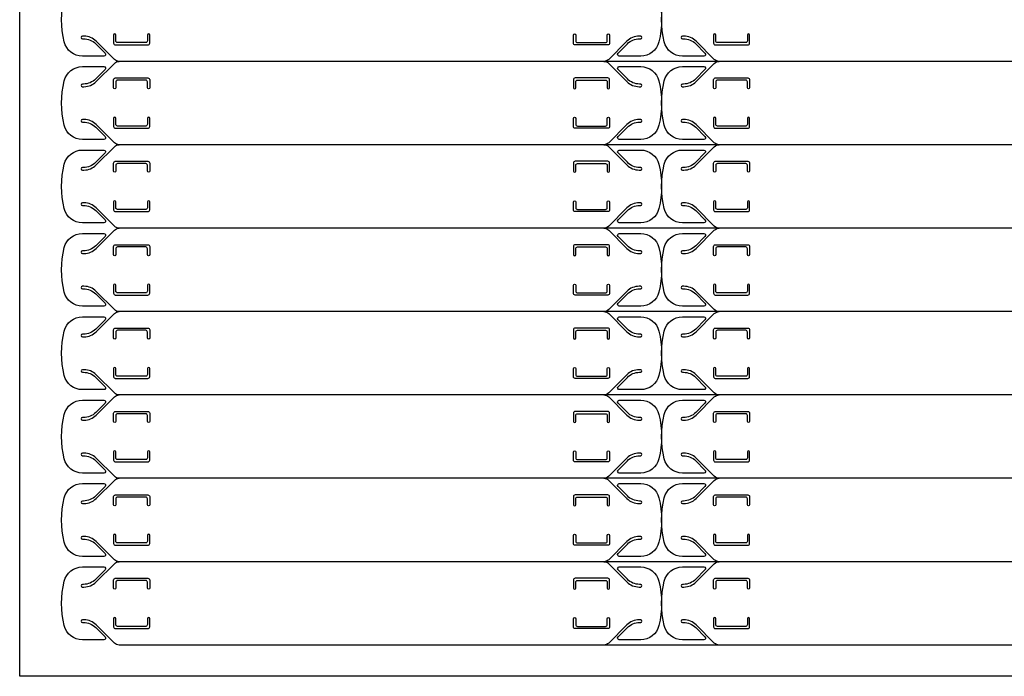
# Model space of a CAD drawing. Extents: x -675.3 to -639.9, y -192.9 to -169.3.
# Drawn here: x -675.3 to -657.6, y -192.9 to -181.1 of the extents above; entities that cross this region are included whole.
import ezdxf

# ---------------------------------------------------------------- set-up
doc = ezdxf.new("R2010")
doc.units = 0
doc.layers.add('DRAFT', color=30, linetype='CONTINUOUS')

msp = doc.modelspace()

# ---------------------------------------------------------------- linework, layer by layer
at = {"layer": 'DRAFT'}
for p, q in [((-643.241, -181.852), (-673.549, -181.852)), ((-643.241, -183.352), (-673.549, -183.352)), ((-643.241, -184.852), (-673.549, -184.852)), ((-643.241, -186.352), (-673.549, -186.352)), ((-643.241, -187.852), (-673.549, -187.852)), ((-643.241, -189.352), (-673.549, -189.352)), ((-643.241, -190.852), (-673.549, -190.852)), ((-643.241, -192.352), (-673.549, -192.352))]:
    msp.add_line(p, q, dxfattribs=at)
msp.add_lwpolyline([(-675.342, -169.291), (-639.909, -169.291), (-639.909, -192.913), (-675.342, -192.913)], close=True, dxfattribs=at)
for points in [[(-673.549, -192.352, -0.198912), (-673.638, -192.316), (-673.964, -191.989, 0.198912), (-674.185, -191.898), (-674.213, -191.898, 1), (-674.213, -191.945), (-674.195, -191.945, -0.198912), (-673.974, -192.036), (-673.806, -192.204, -0.668179), (-673.828, -192.257), (-674.213, -192.257, -0.345306), (-674.54, -192.001, -0.12101), (-674.54, -191.203, -0.345306), (-674.213, -190.947), (-673.828, -190.947, -0.668179), (-673.806, -191), (-673.974, -191.168, -0.198912), (-674.195, -191.26), (-674.213, -191.26, 1), (-674.213, -191.307), (-674.185, -191.307, 0.198912), (-673.964, -191.215), (-673.638, -190.889, -0.198912), (-673.549, -190.852, -0.198912), (-673.638, -190.816), (-673.964, -190.489, 0.198912), (-674.185, -190.398), (-674.213, -190.398, 1), (-674.213, -190.445), (-674.195, -190.445, -0.198912), (-673.974, -190.536), (-673.806, -190.704, -0.668179), (-673.828, -190.757), (-674.213, -190.757, -0.345306), (-674.54, -190.501, -0.12101), (-674.54, -189.703, -0.345306), (-674.213, -189.447), (-673.828, -189.447, -0.668179), (-673.806, -189.5), (-673.974, -189.668, -0.198912), (-674.195, -189.76), (-674.213, -189.76, 1), (-674.213, -189.807), (-674.185, -189.807, 0.198912), (-673.964, -189.715), (-673.638, -189.389, -0.198912), (-673.549, -189.352, -0.198912), (-673.638, -189.316), (-673.964, -188.989, 0.198912), (-674.185, -188.898), (-674.213, -188.898, 1), (-674.213, -188.945), (-674.195, -188.945, -0.198912), (-673.974, -189.036), (-673.806, -189.204, -0.668179), (-673.828, -189.257), (-674.213, -189.257, -0.345306), (-674.54, -189.001, -0.12101), (-674.54, -188.203, -0.345306), (-674.213, -187.947), (-673.828, -187.947, -0.668179), (-673.806, -188), (-673.974, -188.168, -0.198912), (-674.195, -188.26), (-674.213, -188.26, 1), (-674.213, -188.307), (-674.185, -188.307, 0.198912), (-673.964, -188.215), (-673.638, -187.889, -0.198912), (-673.549, -187.852, -0.198912), (-673.638, -187.816), (-673.964, -187.489, 0.198912), (-674.185, -187.398), (-674.213, -187.398, 1), (-674.213, -187.445), (-674.195, -187.445, -0.198912), (-673.974, -187.536), (-673.806, -187.704, -0.668179), (-673.828, -187.757), (-674.213, -187.757, -0.345306), (-674.54, -187.501, -0.12101), (-674.54, -186.703, -0.345306), (-674.213, -186.447), (-673.828, -186.447, -0.668179), (-673.806, -186.5), (-673.974, -186.668, -0.198912), (-674.195, -186.76), (-674.213, -186.76, 1), (-674.213, -186.807), (-674.185, -186.807, 0.198912), (-673.964, -186.715), (-673.638, -186.389, -0.198912), (-673.549, -186.352, -0.198912), (-673.638, -186.316), (-673.964, -185.989, 0.198912), (-674.185, -185.898), (-674.213, -185.898, 1), (-674.213, -185.945), (-674.195, -185.945, -0.198912), (-673.974, -186.036), (-673.806, -186.204, -0.668179), (-673.828, -186.257), (-674.213, -186.257, -0.345306), (-674.54, -186.001, -0.12101), (-674.54, -185.203, -0.345306), (-674.213, -184.947), (-673.828, -184.947, -0.668179), (-673.806, -185), (-673.974, -185.168, -0.198912), (-674.195, -185.26), (-674.213, -185.26, 1), (-674.213, -185.307), (-674.185, -185.307, 0.198912), (-673.964, -185.215), (-673.638, -184.889, -0.198912), (-673.549, -184.852, -0.198912), (-673.638, -184.816), (-673.964, -184.489, 0.198912), (-674.185, -184.398), (-674.213, -184.398, 1), (-674.213, -184.445), (-674.195, -184.445, -0.198912), (-673.974, -184.536), (-673.806, -184.704, -0.668179), (-673.828, -184.757), (-674.213, -184.757, -0.345306), (-674.54, -184.501, -0.12101), (-674.54, -183.703, -0.345306), (-674.213, -183.447), (-673.828, -183.447, -0.668179), (-673.806, -183.5), (-673.974, -183.668, -0.198912), (-674.195, -183.76), (-674.213, -183.76, 1), (-674.213, -183.807), (-674.185, -183.807, 0.198912), (-673.964, -183.715), (-673.638, -183.389, -0.198912), (-673.549, -183.352, -0.198912), (-673.638, -183.316), (-673.964, -182.989, 0.198912), (-674.185, -182.898), (-674.213, -182.898, 1), (-674.213, -182.945), (-674.195, -182.945, -0.198912), (-673.974, -183.036), (-673.806, -183.204, -0.668179), (-673.828, -183.257), (-674.213, -183.257, -0.345306), (-674.54, -183.001, -0.12101), (-674.54, -182.203, -0.345306), (-674.213, -181.947), (-673.828, -181.947, -0.668179), (-673.806, -182), (-673.974, -182.168, -0.198912), (-674.195, -182.26), (-674.213, -182.26, 1), (-674.213, -182.307), (-674.185, -182.307, 0.198912), (-673.964, -182.215), (-673.638, -181.889, -0.198912), (-673.549, -181.852, -0.198912), (-673.638, -181.816), (-673.964, -181.489, 0.198912), (-674.185, -181.398), (-674.213, -181.398, 1), (-674.213, -181.445), (-674.195, -181.445, -0.198912), (-673.974, -181.536), (-673.806, -181.704, -0.668179), (-673.828, -181.757), (-674.213, -181.757, -0.345306), (-674.54, -181.501, -0.12101), (-674.54, -180.703, -0.345306)], [(-663.841, -180.703, -0.12101), (-663.841, -181.501, -0.345306), (-664.168, -181.757), (-664.553, -181.757, -0.668179), (-664.575, -181.704), (-664.408, -181.536, -0.198912), (-664.187, -181.445), (-664.168, -181.445, 1), (-664.168, -181.398), (-664.196, -181.398, 0.198912), (-664.417, -181.489), (-664.743, -181.816, -0.198912), (-664.832, -181.852, -0.198912), (-664.743, -181.889), (-664.417, -182.215, 0.198912), (-664.196, -182.307), (-664.168, -182.307, 1), (-664.168, -182.26), (-664.187, -182.26, -0.198912), (-664.408, -182.168), (-664.575, -182, -0.668179), (-664.553, -181.947), (-664.168, -181.947, -0.345306), (-663.841, -182.203, -0.12101), (-663.841, -183.001, -0.345306), (-664.168, -183.257), (-664.553, -183.257, -0.668179), (-664.575, -183.204), (-664.408, -183.036, -0.198912), (-664.187, -182.945), (-664.168, -182.945, 1), (-664.168, -182.898), (-664.196, -182.898, 0.198912), (-664.417, -182.989), (-664.743, -183.316, -0.198912), (-664.832, -183.352, -0.198912), (-664.743, -183.389), (-664.417, -183.715, 0.198912), (-664.196, -183.807), (-664.168, -183.807, 1), (-664.168, -183.76), (-664.187, -183.76, -0.198912), (-664.408, -183.668), (-664.575, -183.5, -0.668179), (-664.553, -183.447), (-664.168, -183.447, -0.345306), (-663.841, -183.703, -0.12101), (-663.841, -184.501, -0.345306), (-664.168, -184.757), (-664.553, -184.757, -0.668179), (-664.575, -184.704), (-664.408, -184.536, -0.198912), (-664.187, -184.445), (-664.168, -184.445, 1), (-664.168, -184.398), (-664.196, -184.398, 0.198912), (-664.417, -184.489), (-664.743, -184.816, -0.198912), (-664.832, -184.852, -0.198912), (-664.743, -184.889), (-664.417, -185.215, 0.198912), (-664.196, -185.307), (-664.168, -185.307, 1), (-664.168, -185.26), (-664.187, -185.26, -0.198912), (-664.408, -185.168), (-664.575, -185, -0.668179), (-664.553, -184.947), (-664.168, -184.947, -0.345306), (-663.841, -185.203, -0.12101), (-663.841, -186.001, -0.345306), (-664.168, -186.257), (-664.553, -186.257, -0.668179), (-664.575, -186.204), (-664.408, -186.036, -0.198912), (-664.187, -185.945), (-664.168, -185.945, 1), (-664.168, -185.898), (-664.196, -185.898, 0.198912), (-664.417, -185.989), (-664.743, -186.316, -0.198912), (-664.832, -186.352, -0.198912), (-664.743, -186.389), (-664.417, -186.715, 0.198912), (-664.196, -186.807), (-664.168, -186.807, 1), (-664.168, -186.76), (-664.187, -186.76, -0.198912), (-664.408, -186.668), (-664.575, -186.5, -0.668179), (-664.553, -186.447), (-664.168, -186.447, -0.345306), (-663.841, -186.703, -0.12101), (-663.841, -187.501, -0.345306), (-664.168, -187.757), (-664.553, -187.757, -0.668179), (-664.575, -187.704), (-664.408, -187.536, -0.198912), (-664.187, -187.445), (-664.168, -187.445, 1), (-664.168, -187.398), (-664.196, -187.398, 0.198912), (-664.417, -187.489), (-664.743, -187.816, -0.198912), (-664.832, -187.852, -0.198912), (-664.743, -187.889), (-664.417, -188.215, 0.198912), (-664.196, -188.307), (-664.168, -188.307, 1), (-664.168, -188.26), (-664.187, -188.26, -0.198912), (-664.408, -188.168), (-664.575, -188, -0.668179), (-664.553, -187.947), (-664.168, -187.947, -0.345306), (-663.841, -188.203, -0.12101), (-663.841, -189.001, -0.345306), (-664.168, -189.257), (-664.553, -189.257, -0.668179), (-664.575, -189.204), (-664.408, -189.036, -0.198912), (-664.187, -188.945), (-664.168, -188.945, 1), (-664.168, -188.898), (-664.196, -188.898, 0.198912), (-664.417, -188.989), (-664.743, -189.316, -0.198912), (-664.832, -189.352, -0.198912), (-664.743, -189.389), (-664.417, -189.715, 0.198912), (-664.196, -189.807), (-664.168, -189.807, 1), (-664.168, -189.76), (-664.187, -189.76, -0.198912), (-664.408, -189.668), (-664.575, -189.5, -0.668179), (-664.553, -189.447), (-664.168, -189.447, -0.345306), (-663.841, -189.703, -0.12101), (-663.841, -190.501, -0.345306), (-664.168, -190.757), (-664.553, -190.757, -0.668179), (-664.575, -190.704), (-664.408, -190.536, -0.198912), (-664.187, -190.445), (-664.168, -190.445, 1), (-664.168, -190.398), (-664.196, -190.398, 0.198912), (-664.417, -190.489), (-664.743, -190.816, -0.198912), (-664.832, -190.852, -0.198912), (-664.743, -190.889), (-664.417, -191.215, 0.198912), (-664.196, -191.307), (-664.168, -191.307, 1), (-664.168, -191.26), (-664.187, -191.26, -0.198912), (-664.408, -191.168), (-664.575, -191, -0.668179), (-664.553, -190.947), (-664.168, -190.947, -0.345306), (-663.841, -191.203, -0.12101), (-663.841, -192.001, -0.345306), (-664.168, -192.257), (-664.553, -192.257, -0.668179), (-664.575, -192.204), (-664.408, -192.036, -0.198912), (-664.187, -191.945), (-664.168, -191.945, 1), (-664.168, -191.898), (-664.196, -191.898, 0.198912), (-664.417, -191.989), (-664.743, -192.316, -0.198912), (-664.832, -192.352)], [(-662.754, -192.352, -0.198912), (-662.843, -192.316), (-663.169, -191.989, 0.198912), (-663.39, -191.898), (-663.418, -191.898, 1), (-663.418, -191.945), (-663.399, -191.945, -0.198912), (-663.178, -192.036), (-663.011, -192.204, -0.668179), (-663.033, -192.257), (-663.418, -192.257, -0.345306), (-663.745, -192.001, -0.12101), (-663.745, -191.203, -0.345306), (-663.418, -190.947), (-663.033, -190.947, -0.668179), (-663.011, -191), (-663.178, -191.168, -0.198912), (-663.399, -191.26), (-663.418, -191.26, 1), (-663.418, -191.307), (-663.39, -191.307, 0.198912), (-663.169, -191.215), (-662.843, -190.889, -0.198912), (-662.754, -190.852, -0.198912), (-662.843, -190.816), (-663.169, -190.489, 0.198912), (-663.39, -190.398), (-663.418, -190.398, 1), (-663.418, -190.445), (-663.399, -190.445, -0.198912), (-663.178, -190.536), (-663.011, -190.704, -0.668179), (-663.033, -190.757), (-663.418, -190.757, -0.345306), (-663.745, -190.501, -0.12101), (-663.745, -189.703, -0.345306), (-663.418, -189.447), (-663.033, -189.447, -0.668179), (-663.011, -189.5), (-663.178, -189.668, -0.198912), (-663.399, -189.76), (-663.418, -189.76, 1), (-663.418, -189.807), (-663.39, -189.807, 0.198912), (-663.169, -189.715), (-662.843, -189.389, -0.198912), (-662.754, -189.352, -0.198912), (-662.843, -189.316), (-663.169, -188.989, 0.198912), (-663.39, -188.898), (-663.418, -188.898, 1), (-663.418, -188.945), (-663.399, -188.945, -0.198912), (-663.178, -189.036), (-663.011, -189.204, -0.668179), (-663.033, -189.257), (-663.418, -189.257, -0.345306), (-663.745, -189.001, -0.12101), (-663.745, -188.203, -0.345306), (-663.418, -187.947), (-663.033, -187.947, -0.668179), (-663.011, -188), (-663.178, -188.168, -0.198912), (-663.399, -188.26), (-663.418, -188.26, 1), (-663.418, -188.307), (-663.39, -188.307, 0.198912), (-663.169, -188.215), (-662.843, -187.889, -0.198912), (-662.754, -187.852, -0.198912), (-662.843, -187.816), (-663.169, -187.489, 0.198912), (-663.39, -187.398), (-663.418, -187.398, 1), (-663.418, -187.445), (-663.399, -187.445, -0.198912), (-663.178, -187.536), (-663.011, -187.704, -0.668179), (-663.033, -187.757), (-663.418, -187.757, -0.345306), (-663.745, -187.501, -0.12101), (-663.745, -186.703, -0.345306), (-663.418, -186.447), (-663.033, -186.447, -0.668179), (-663.011, -186.5), (-663.178, -186.668, -0.198912), (-663.399, -186.76), (-663.418, -186.76, 1), (-663.418, -186.807), (-663.39, -186.807, 0.198912), (-663.169, -186.715), (-662.843, -186.389, -0.198912), (-662.754, -186.352, -0.198912), (-662.843, -186.316), (-663.169, -185.989, 0.198912), (-663.39, -185.898), (-663.418, -185.898, 1), (-663.418, -185.945), (-663.399, -185.945, -0.198912), (-663.178, -186.036), (-663.011, -186.204, -0.668179), (-663.033, -186.257), (-663.418, -186.257, -0.345306), (-663.745, -186.001, -0.12101), (-663.745, -185.203, -0.345306), (-663.418, -184.947), (-663.033, -184.947, -0.668179), (-663.011, -185), (-663.178, -185.168, -0.198912), (-663.399, -185.26), (-663.418, -185.26, 1), (-663.418, -185.307), (-663.39, -185.307, 0.198912), (-663.169, -185.215), (-662.843, -184.889, -0.198912), (-662.754, -184.852, -0.198912), (-662.843, -184.816), (-663.169, -184.489, 0.198912), (-663.39, -184.398), (-663.418, -184.398, 1), (-663.418, -184.445), (-663.399, -184.445, -0.198912), (-663.178, -184.536), (-663.011, -184.704, -0.668179), (-663.033, -184.757), (-663.418, -184.757, -0.345306), (-663.745, -184.501, -0.12101), (-663.745, -183.703, -0.345306), (-663.418, -183.447), (-663.033, -183.447, -0.668179), (-663.011, -183.5), (-663.178, -183.668, -0.198912), (-663.399, -183.76), (-663.418, -183.76, 1), (-663.418, -183.807), (-663.39, -183.807, 0.198912), (-663.169, -183.715), (-662.843, -183.389, -0.198912), (-662.754, -183.352, -0.198912), (-662.843, -183.316), (-663.169, -182.989, 0.198912), (-663.39, -182.898), (-663.418, -182.898, 1), (-663.418, -182.945), (-663.399, -182.945, -0.198912), (-663.178, -183.036), (-663.011, -183.204, -0.668179), (-663.033, -183.257), (-663.418, -183.257, -0.345306), (-663.745, -183.001, -0.12101), (-663.745, -182.203, -0.345306), (-663.418, -181.947), (-663.033, -181.947, -0.668179), (-663.011, -182), (-663.178, -182.168, -0.198912), (-663.399, -182.26), (-663.418, -182.26, 1), (-663.418, -182.307), (-663.39, -182.307, 0.198912), (-663.169, -182.215), (-662.843, -181.889, -0.198912), (-662.754, -181.852, -0.198912), (-662.843, -181.816), (-663.169, -181.489, 0.198912), (-663.39, -181.398), (-663.418, -181.398, 1), (-663.418, -181.445), (-663.399, -181.445, -0.198912), (-663.178, -181.536), (-663.011, -181.704, -0.668179), (-663.033, -181.757), (-663.418, -181.757, -0.345306), (-663.745, -181.501, -0.12101), (-663.745, -180.703, -0.345306)]]:
    msp.add_lwpolyline(points, format="xyb", dxfattribs=at)
for points in [[(-673.652, -181.378), (-673.652, -181.524, 0.414214), (-673.621, -181.555), (-673.034, -181.555, 0.414214), (-673.003, -181.524), (-673.003, -181.378, 1), (-673.043, -181.378), (-673.043, -181.484, -0.414214), (-673.074, -181.515), (-673.581, -181.515, -0.414214), (-673.612, -181.484), (-673.612, -181.378, 1)], [(-664.729, -181.378), (-664.729, -181.524, -0.414214), (-664.76, -181.555), (-665.347, -181.555, -0.414214), (-665.378, -181.524), (-665.378, -181.378, -1), (-665.338, -181.378), (-665.338, -181.484, 0.414214), (-665.307, -181.515), (-664.8, -181.515, 0.414214), (-664.769, -181.484), (-664.769, -181.378, -1)], [(-662.857, -181.378), (-662.857, -181.524, 0.414214), (-662.826, -181.555), (-662.239, -181.555, 0.414214), (-662.208, -181.524), (-662.208, -181.378, 1), (-662.248, -181.378), (-662.248, -181.484, -0.414214), (-662.279, -181.515), (-662.786, -181.515, -0.414214), (-662.817, -181.484), (-662.817, -181.378, 1)], [(-673.652, -182.327), (-673.652, -182.181, -0.414214), (-673.621, -182.15), (-673.034, -182.15, -0.414214), (-673.003, -182.181), (-673.003, -182.327, -1), (-673.043, -182.327), (-673.043, -182.221, 0.414214), (-673.074, -182.19), (-673.581, -182.19, 0.414214), (-673.612, -182.221), (-673.612, -182.327, -1)], [(-664.729, -182.327), (-664.729, -182.181, 0.414214), (-664.76, -182.15), (-665.347, -182.15, 0.414214), (-665.378, -182.181), (-665.378, -182.327, 1), (-665.338, -182.327), (-665.338, -182.221, -0.414214), (-665.307, -182.19), (-664.8, -182.19, -0.414214), (-664.769, -182.221), (-664.769, -182.327, 1)], [(-662.857, -182.327), (-662.857, -182.181, -0.414214), (-662.826, -182.15), (-662.239, -182.15, -0.414214), (-662.208, -182.181), (-662.208, -182.327, -1), (-662.248, -182.327), (-662.248, -182.221, 0.414214), (-662.279, -182.19), (-662.786, -182.19, 0.414214), (-662.817, -182.221), (-662.817, -182.327, -1)], [(-673.652, -182.878), (-673.652, -183.024, 0.414214), (-673.621, -183.055), (-673.034, -183.055, 0.414214), (-673.003, -183.024), (-673.003, -182.878, 1), (-673.043, -182.878), (-673.043, -182.984, -0.414214), (-673.074, -183.015), (-673.581, -183.015, -0.414214), (-673.612, -182.984), (-673.612, -182.878, 1)], [(-664.729, -182.878), (-664.729, -183.024, -0.414214), (-664.76, -183.055), (-665.347, -183.055, -0.414214), (-665.378, -183.024), (-665.378, -182.878, -1), (-665.338, -182.878), (-665.338, -182.984, 0.414214), (-665.307, -183.015), (-664.8, -183.015, 0.414214), (-664.769, -182.984), (-664.769, -182.878, -1)], [(-662.857, -182.878), (-662.857, -183.024, 0.414214), (-662.826, -183.055), (-662.239, -183.055, 0.414214), (-662.208, -183.024), (-662.208, -182.878, 1), (-662.248, -182.878), (-662.248, -182.984, -0.414214), (-662.279, -183.015), (-662.786, -183.015, -0.414214), (-662.817, -182.984), (-662.817, -182.878, 1)], [(-673.652, -183.827), (-673.652, -183.681, -0.414214), (-673.621, -183.65), (-673.034, -183.65, -0.414214), (-673.003, -183.681), (-673.003, -183.827, -1), (-673.043, -183.827), (-673.043, -183.721, 0.414214), (-673.074, -183.69), (-673.581, -183.69, 0.414214), (-673.612, -183.721), (-673.612, -183.827, -1)], [(-664.729, -183.827), (-664.729, -183.681, 0.414214), (-664.76, -183.65), (-665.347, -183.65, 0.414214), (-665.378, -183.681), (-665.378, -183.827, 1), (-665.338, -183.827), (-665.338, -183.721, -0.414214), (-665.307, -183.69), (-664.8, -183.69, -0.414214), (-664.769, -183.721), (-664.769, -183.827, 1)], [(-662.857, -183.827), (-662.857, -183.681, -0.414214), (-662.826, -183.65), (-662.239, -183.65, -0.414214), (-662.208, -183.681), (-662.208, -183.827, -1), (-662.248, -183.827), (-662.248, -183.721, 0.414214), (-662.279, -183.69), (-662.786, -183.69, 0.414214), (-662.817, -183.721), (-662.817, -183.827, -1)], [(-673.652, -184.378), (-673.652, -184.524, 0.414214), (-673.621, -184.555), (-673.034, -184.555, 0.414214), (-673.003, -184.524), (-673.003, -184.378, 1), (-673.043, -184.378), (-673.043, -184.484, -0.414214), (-673.074, -184.515), (-673.581, -184.515, -0.414214), (-673.612, -184.484), (-673.612, -184.378, 1)], [(-664.729, -184.378), (-664.729, -184.524, -0.414214), (-664.76, -184.555), (-665.347, -184.555, -0.414214), (-665.378, -184.524), (-665.378, -184.378, -1), (-665.338, -184.378), (-665.338, -184.484, 0.414214), (-665.307, -184.515), (-664.8, -184.515, 0.414214), (-664.769, -184.484), (-664.769, -184.378, -1)], [(-662.857, -184.378), (-662.857, -184.524, 0.414214), (-662.826, -184.555), (-662.239, -184.555, 0.414214), (-662.208, -184.524), (-662.208, -184.378, 1), (-662.248, -184.378), (-662.248, -184.484, -0.414214), (-662.279, -184.515), (-662.786, -184.515, -0.414214), (-662.817, -184.484), (-662.817, -184.378, 1)], [(-673.652, -185.327), (-673.652, -185.181, -0.414214), (-673.621, -185.15), (-673.034, -185.15, -0.414214), (-673.003, -185.181), (-673.003, -185.327, -1), (-673.043, -185.327), (-673.043, -185.221, 0.414214), (-673.074, -185.19), (-673.581, -185.19, 0.414214), (-673.612, -185.221), (-673.612, -185.327, -1)], [(-664.729, -185.327), (-664.729, -185.181, 0.414214), (-664.76, -185.15), (-665.347, -185.15, 0.414214), (-665.378, -185.181), (-665.378, -185.327, 1), (-665.338, -185.327), (-665.338, -185.221, -0.414214), (-665.307, -185.19), (-664.8, -185.19, -0.414214), (-664.769, -185.221), (-664.769, -185.327, 1)], [(-662.857, -185.327), (-662.857, -185.181, -0.414214), (-662.826, -185.15), (-662.239, -185.15, -0.414214), (-662.208, -185.181), (-662.208, -185.327, -1), (-662.248, -185.327), (-662.248, -185.221, 0.414214), (-662.279, -185.19), (-662.786, -185.19, 0.414214), (-662.817, -185.221), (-662.817, -185.327, -1)], [(-673.652, -185.878), (-673.652, -186.024, 0.414214), (-673.621, -186.055), (-673.034, -186.055, 0.414214), (-673.003, -186.024), (-673.003, -185.878, 1), (-673.043, -185.878), (-673.043, -185.984, -0.414214), (-673.074, -186.015), (-673.581, -186.015, -0.414214), (-673.612, -185.984), (-673.612, -185.878, 1)], [(-664.729, -185.878), (-664.729, -186.024, -0.414214), (-664.76, -186.055), (-665.347, -186.055, -0.414214), (-665.378, -186.024), (-665.378, -185.878, -1), (-665.338, -185.878), (-665.338, -185.984, 0.414214), (-665.307, -186.015), (-664.8, -186.015, 0.414214), (-664.769, -185.984), (-664.769, -185.878, -1)], [(-662.857, -185.878), (-662.857, -186.024, 0.414214), (-662.826, -186.055), (-662.239, -186.055, 0.414214), (-662.208, -186.024), (-662.208, -185.878, 1), (-662.248, -185.878), (-662.248, -185.984, -0.414214), (-662.279, -186.015), (-662.786, -186.015, -0.414214), (-662.817, -185.984), (-662.817, -185.878, 1)], [(-673.652, -186.827), (-673.652, -186.681, -0.414214), (-673.621, -186.65), (-673.034, -186.65, -0.414214), (-673.003, -186.681), (-673.003, -186.827, -1), (-673.043, -186.827), (-673.043, -186.721, 0.414214), (-673.074, -186.69), (-673.581, -186.69, 0.414214), (-673.612, -186.721), (-673.612, -186.827, -1)], [(-664.729, -186.827), (-664.729, -186.681, 0.414214), (-664.76, -186.65), (-665.347, -186.65, 0.414214), (-665.378, -186.681), (-665.378, -186.827, 1), (-665.338, -186.827), (-665.338, -186.721, -0.414214), (-665.307, -186.69), (-664.8, -186.69, -0.414214), (-664.769, -186.721), (-664.769, -186.827, 1)], [(-662.857, -186.827), (-662.857, -186.681, -0.414214), (-662.826, -186.65), (-662.239, -186.65, -0.414214), (-662.208, -186.681), (-662.208, -186.827, -1), (-662.248, -186.827), (-662.248, -186.721, 0.414214), (-662.279, -186.69), (-662.786, -186.69, 0.414214), (-662.817, -186.721), (-662.817, -186.827, -1)], [(-673.652, -187.378), (-673.652, -187.524, 0.414214), (-673.621, -187.555), (-673.034, -187.555, 0.414214), (-673.003, -187.524), (-673.003, -187.378, 1), (-673.043, -187.378), (-673.043, -187.484, -0.414214), (-673.074, -187.515), (-673.581, -187.515, -0.414214), (-673.612, -187.484), (-673.612, -187.378, 1)], [(-664.729, -187.378), (-664.729, -187.524, -0.414214), (-664.76, -187.555), (-665.347, -187.555, -0.414214), (-665.378, -187.524), (-665.378, -187.378, -1), (-665.338, -187.378), (-665.338, -187.484, 0.414214), (-665.307, -187.515), (-664.8, -187.515, 0.414214), (-664.769, -187.484), (-664.769, -187.378, -1)], [(-662.857, -187.378), (-662.857, -187.524, 0.414214), (-662.826, -187.555), (-662.239, -187.555, 0.414214), (-662.208, -187.524), (-662.208, -187.378, 1), (-662.248, -187.378), (-662.248, -187.484, -0.414214), (-662.279, -187.515), (-662.786, -187.515, -0.414214), (-662.817, -187.484), (-662.817, -187.378, 1)], [(-673.652, -188.327), (-673.652, -188.181, -0.414214), (-673.621, -188.15), (-673.034, -188.15, -0.414214), (-673.003, -188.181), (-673.003, -188.327, -1), (-673.043, -188.327), (-673.043, -188.221, 0.414214), (-673.074, -188.19), (-673.581, -188.19, 0.414214), (-673.612, -188.221), (-673.612, -188.327, -1)], [(-664.729, -188.327), (-664.729, -188.181, 0.414214), (-664.76, -188.15), (-665.347, -188.15, 0.414214), (-665.378, -188.181), (-665.378, -188.327, 1), (-665.338, -188.327), (-665.338, -188.221, -0.414214), (-665.307, -188.19), (-664.8, -188.19, -0.414214), (-664.769, -188.221), (-664.769, -188.327, 1)], [(-662.857, -188.327), (-662.857, -188.181, -0.414214), (-662.826, -188.15), (-662.239, -188.15, -0.414214), (-662.208, -188.181), (-662.208, -188.327, -1), (-662.248, -188.327), (-662.248, -188.221, 0.414214), (-662.279, -188.19), (-662.786, -188.19, 0.414214), (-662.817, -188.221), (-662.817, -188.327, -1)], [(-673.652, -188.878), (-673.652, -189.024, 0.414214), (-673.621, -189.055), (-673.034, -189.055, 0.414214), (-673.003, -189.024), (-673.003, -188.878, 1), (-673.043, -188.878), (-673.043, -188.984, -0.414214), (-673.074, -189.015), (-673.581, -189.015, -0.414214), (-673.612, -188.984), (-673.612, -188.878, 1)], [(-664.729, -188.878), (-664.729, -189.024, -0.414214), (-664.76, -189.055), (-665.347, -189.055, -0.414214), (-665.378, -189.024), (-665.378, -188.878, -1), (-665.338, -188.878), (-665.338, -188.984, 0.414214), (-665.307, -189.015), (-664.8, -189.015, 0.414214), (-664.769, -188.984), (-664.769, -188.878, -1)], [(-662.857, -188.878), (-662.857, -189.024, 0.414214), (-662.826, -189.055), (-662.239, -189.055, 0.414214), (-662.208, -189.024), (-662.208, -188.878, 1), (-662.248, -188.878), (-662.248, -188.984, -0.414214), (-662.279, -189.015), (-662.786, -189.015, -0.414214), (-662.817, -188.984), (-662.817, -188.878, 1)], [(-673.652, -189.827), (-673.652, -189.681, -0.414214), (-673.621, -189.65), (-673.034, -189.65, -0.414214), (-673.003, -189.681), (-673.003, -189.827, -1), (-673.043, -189.827), (-673.043, -189.721, 0.414214), (-673.074, -189.69), (-673.581, -189.69, 0.414214), (-673.612, -189.721), (-673.612, -189.827, -1)], [(-664.729, -189.827), (-664.729, -189.681, 0.414214), (-664.76, -189.65), (-665.347, -189.65, 0.414214), (-665.378, -189.681), (-665.378, -189.827, 1), (-665.338, -189.827), (-665.338, -189.721, -0.414214), (-665.307, -189.69), (-664.8, -189.69, -0.414214), (-664.769, -189.721), (-664.769, -189.827, 1)], [(-662.857, -189.827), (-662.857, -189.681, -0.414214), (-662.826, -189.65), (-662.239, -189.65, -0.414214), (-662.208, -189.681), (-662.208, -189.827, -1), (-662.248, -189.827), (-662.248, -189.721, 0.414214), (-662.279, -189.69), (-662.786, -189.69, 0.414214), (-662.817, -189.721), (-662.817, -189.827, -1)], [(-673.652, -190.378), (-673.652, -190.524, 0.414214), (-673.621, -190.555), (-673.034, -190.555, 0.414214), (-673.003, -190.524), (-673.003, -190.378, 1), (-673.043, -190.378), (-673.043, -190.484, -0.414214), (-673.074, -190.515), (-673.581, -190.515, -0.414214), (-673.612, -190.484), (-673.612, -190.378, 1)], [(-664.729, -190.378), (-664.729, -190.524, -0.414214), (-664.76, -190.555), (-665.347, -190.555, -0.414214), (-665.378, -190.524), (-665.378, -190.378, -1), (-665.338, -190.378), (-665.338, -190.484, 0.414214), (-665.307, -190.515), (-664.8, -190.515, 0.414214), (-664.769, -190.484), (-664.769, -190.378, -1)], [(-662.857, -190.378), (-662.857, -190.524, 0.414214), (-662.826, -190.555), (-662.239, -190.555, 0.414214), (-662.208, -190.524), (-662.208, -190.378, 1), (-662.248, -190.378), (-662.248, -190.484, -0.414214), (-662.279, -190.515), (-662.786, -190.515, -0.414214), (-662.817, -190.484), (-662.817, -190.378, 1)], [(-673.652, -191.327), (-673.652, -191.181, -0.414214), (-673.621, -191.15), (-673.034, -191.15, -0.414214), (-673.003, -191.181), (-673.003, -191.327, -1), (-673.043, -191.327), (-673.043, -191.221, 0.414214), (-673.074, -191.19), (-673.581, -191.19, 0.414214), (-673.612, -191.221), (-673.612, -191.327, -1)], [(-664.729, -191.327), (-664.729, -191.181, 0.414214), (-664.76, -191.15), (-665.347, -191.15, 0.414214), (-665.378, -191.181), (-665.378, -191.327, 1), (-665.338, -191.327), (-665.338, -191.221, -0.414214), (-665.307, -191.19), (-664.8, -191.19, -0.414214), (-664.769, -191.221), (-664.769, -191.327, 1)], [(-662.857, -191.327), (-662.857, -191.181, -0.414214), (-662.826, -191.15), (-662.239, -191.15, -0.414214), (-662.208, -191.181), (-662.208, -191.327, -1), (-662.248, -191.327), (-662.248, -191.221, 0.414214), (-662.279, -191.19), (-662.786, -191.19, 0.414214), (-662.817, -191.221), (-662.817, -191.327, -1)], [(-673.652, -191.878), (-673.652, -192.024, 0.414214), (-673.621, -192.055), (-673.034, -192.055, 0.414214), (-673.003, -192.024), (-673.003, -191.878, 1), (-673.043, -191.878), (-673.043, -191.984, -0.414214), (-673.074, -192.015), (-673.581, -192.015, -0.414214), (-673.612, -191.984), (-673.612, -191.878, 1)], [(-664.729, -191.878), (-664.729, -192.024, -0.414214), (-664.76, -192.055), (-665.347, -192.055, -0.414214), (-665.378, -192.024), (-665.378, -191.878, -1), (-665.338, -191.878), (-665.338, -191.984, 0.414214), (-665.307, -192.015), (-664.8, -192.015, 0.414214), (-664.769, -191.984), (-664.769, -191.878, -1)], [(-662.857, -191.878), (-662.857, -192.024, 0.414214), (-662.826, -192.055), (-662.239, -192.055, 0.414214), (-662.208, -192.024), (-662.208, -191.878, 1), (-662.248, -191.878), (-662.248, -191.984, -0.414214), (-662.279, -192.015), (-662.786, -192.015, -0.414214), (-662.817, -191.984), (-662.817, -191.878, 1)]]:
    msp.add_lwpolyline(points, format="xyb", close=True, dxfattribs=at)

doc.saveas('drawing.dxf')
